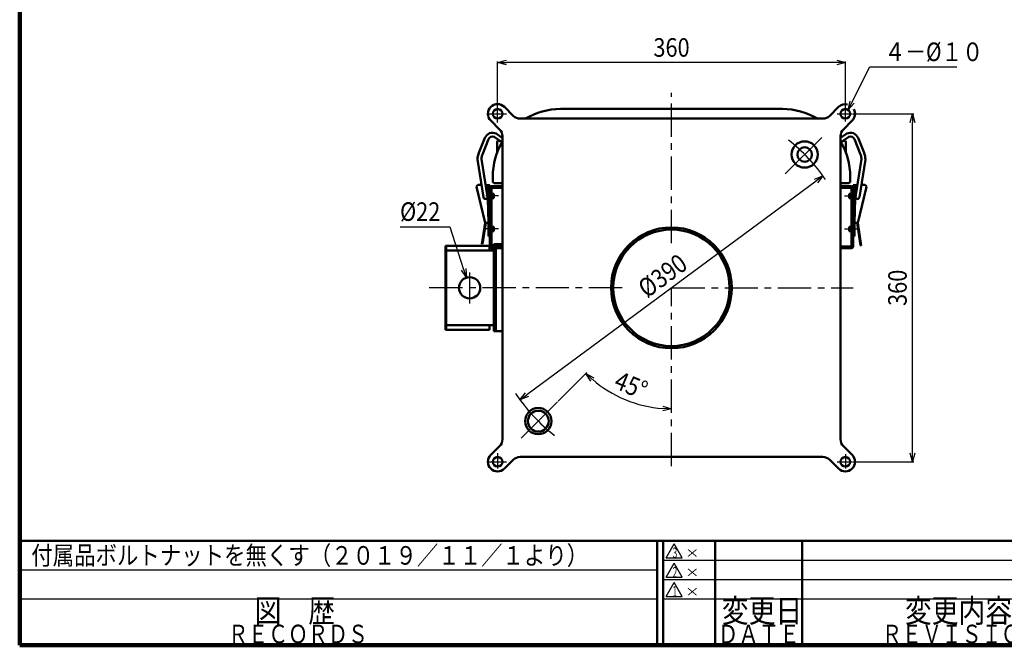
# Model space of a CAD drawing. Units: millimetres. Extents: x 108 to 2633, y 60 to 1749.
# Drawn here: x 150 to 1169, y 60 to 707 of the extents above; entities that cross this region are included whole.
import ezdxf

# ---------------------------------------------------------------- set-up
doc = ezdxf.new("R2010")
doc.units = ezdxf.units.MM
doc.header["$LTSCALE"] = 1.084032
doc.linetypes.add('CENTER', pattern=[50.8, 31.75, -6.35, 6.35, -6.35])
doc.layers.add('NoLayerName_001', color=7, linetype='Continuous')
doc.styles.get("Standard").update_dxf_attribs({"font": 'txt', "bigfont": 'extfont2'})
doc.dimstyles.get("Standard").update_dxf_attribs({"dimtxt": 2.5, "dimasz": 2.5, "dimexe": 1.25, "dimexo": 0.625, "dimtad": 1, "dimzin": 0, "dimdsep": 46, "dimtxsty": 'Standard', "dimcen": 2.5, "dimadec": 0, "dimazin": 0, "dimtfac": 0.75, "dimtmove": 0, "dimatfit": 3, "dimfxl": 1, "dimarcsym": 0})

# ---------------------------------------------------------------- blocks, each defined once
blk = doc.blocks.new('_OPEN30')
at = {"color": 0, "linetype": 'ByBlock', "lineweight": -2}
for p, q in [((-1, 0.267949), (0, 0)), ((0, 0), (-1, -0.267949)), ((0, 0), (-1, 0))]:
    blk.add_line(p, q, dxfattribs=at)
blk = doc.blocks.new('*D33')
at = {"layer": 'Defpoints', "color": 0}
for p in [(644.8, 662.8), (644.8, 614.8), (1004.8, 614.8)]:
    blk.add_point(p, dxfattribs=at)
at = {"layer": 'NoLayerName_001', "color": 0, "linetype": 'Continuous', "lineweight": 25}
for p, q in [((644.8, 615.4), (644.8, 664)), ((995.8, 662.8), (653.8, 662.8)), ((1004.8, 615.4), (1004.8, 664))]:
    blk.add_line(p, q, dxfattribs=at)
at = {"layer": 'NoLayerName_001', "color": 0, "lineweight": 25, "xscale": 9, "yscale": 9, "zscale": 9, "rotation": 180}
blk.add_blockref('_OPEN30', (644.8, 662.8), dxfattribs=at)
at = {"layer": 'NoLayerName_001', "color": 0, "lineweight": 25, "xscale": 9, "yscale": 9, "zscale": 9}
blk.add_blockref('_OPEN30', (1004.8, 662.8), dxfattribs=at)
at = {"layer": 'NoLayerName_001', "color": 0, "lineweight": 25, "insert": (824.8, 678.4), "char_height": 19.2, "attachment_point": 5}
blk.add_mtext('\\W0.860000;360', dxfattribs=at)
blk = doc.blocks.new('*D35')
at = {"layer": 'Defpoints', "color": 0}
for p in [(1011.8, 609.8), (1074.3, 609.8), (1011.8, 249.8)]:
    blk.add_point(p, dxfattribs=at)
at = {"layer": 'NoLayerName_001', "color": 0, "linetype": 'Continuous', "lineweight": 25}
for p, q in [((1012.4, 609.8), (1075.6, 609.8)), ((1074.3, 258.8), (1074.3, 600.8)), ((1012.4, 249.8), (1075.6, 249.8))]:
    blk.add_line(p, q, dxfattribs=at)
at = {"layer": 'NoLayerName_001', "color": 0, "lineweight": 25, "xscale": 9, "yscale": 9, "zscale": 9}
for p, rotation in [((1074.3, 609.8), 90), ((1074.3, 249.8), 270)]:
    blk.add_blockref('_OPEN30', p, dxfattribs=dict(at, rotation=rotation))
at = {"layer": 'NoLayerName_001', "color": 0, "lineweight": 25, "insert": (1058.7, 429.8), "char_height": 19.2, "attachment_point": 5, "rotation": 90}
blk.add_mtext('\\W0.860000;360', dxfattribs=at)
blk = doc.blocks.new('*D36')
at = {"layer": 'Defpoints', "color": 0}
for p in [(612.4, 440.3), (619.1, 419.3)]:
    blk.add_point(p, dxfattribs=at)
at = {"layer": 'NoLayerName_001', "color": 0, "linetype": 'Continuous', "lineweight": 25}
for p, q in [((543.8, 493), (595.4, 493)), ((595.4, 493), (609.6, 448.8))]:
    blk.add_line(p, q, dxfattribs=at)
at = {"layer": 'NoLayerName_001', "color": 0, "lineweight": 25, "xscale": 9, "yscale": 9, "zscale": 9, "rotation": 287.8724601386259}
blk.add_blockref('_OPEN30', (612.4, 440.3), dxfattribs=at)
at = {"layer": 'NoLayerName_001', "color": 0, "lineweight": 25, "insert": (564.6, 508.6), "char_height": 19.2, "attachment_point": 5}
blk.add_mtext('\\W0.860000;%%c22', dxfattribs=at)
blk = doc.blocks.new('_NONE')
blk = doc.blocks.new('*D45')
at = {"layer": 'Defpoints', "color": 0}
for p in [(981.6, 545.6), (667.9, 313.9)]:
    blk.add_point(p, dxfattribs=at)
at = {"layer": 'NoLayerName_001', "color": 0, "linetype": 'Continuous', "lineweight": 25}
blk.add_line((675.1, 319.3), (974.4, 540.3), dxfattribs=at)
blk.add_arc((824.8, 429.8), 195, 216.0815, 217.4404, dxfattribs=at)
at = {"layer": 'NoLayerName_001', "color": 0, "lineweight": 25, "xscale": 9, "yscale": 9, "zscale": 9}
for p, rotation in [((981.6, 545.6), 36.44877610012017), ((667.9, 313.9), 216.4487761001202)]:
    blk.add_blockref('_OPEN30', p, dxfattribs=dict(at, rotation=rotation))
at = {"layer": 'NoLayerName_001', "color": 0, "lineweight": 25, "insert": (815.5, 442.3), "char_height": 19.2, "attachment_point": 5, "rotation": 36.4488}
blk.add_mtext('\\W0.860000;%%c390', dxfattribs=at)
blk = doc.blocks.new('*D46')
at = {"layer": 'Defpoints', "color": 0}
for p in [(762.1, 321.3), (706.8, 311.9), (706.9, 311.9), (824.8, 245.4), (824.8, 245.3)]:
    blk.add_point(p, dxfattribs=at)
at = {"layer": 'NoLayerName_001', "color": 0, "linetype": 'Continuous', "lineweight": 25}
blk.add_line((707.3, 312.4), (737.1, 342.1), dxfattribs=at)
blk.add_arc((824.8, 429.8), 125.2, 229.1185, 265.8815, dxfattribs=at)
at = {"layer": 'NoLayerName_001', "color": 0, "lineweight": 25, "xscale": 9, "yscale": 9, "zscale": 9}
for p, rotation in [((736.2, 341.2), 137.0592585084343), ((824.8, 304.5), 357.9407414915657)]:
    blk.add_blockref('_OPEN30', p, dxfattribs=dict(at, rotation=rotation))
at = {"layer": 'NoLayerName_001', "color": 0, "lineweight": 25, "insert": (783, 328.9), "char_height": 19.2, "attachment_point": 5, "rotation": 337.5}
blk.add_mtext('\\W0.860000;45%%d', dxfattribs=at)
blk = doc.blocks.new('JZB_0001')
at = {"layer": 'NoLayerName_001', "color": 3, "linetype": 'Continuous', "lineweight": 100}
for q in [(7, 277), (392, 0)]:
    blk.add_line((7, 0), q, dxfattribs=at)
at = {"layer": 'NoLayerName_001', "color": 3, "linetype": 'Continuous', "lineweight": 50}
for p, q in [((7, 18), (232, 18)), ((117, 0), (117, 18)), ((118, 0), (118, 18)), ((127, 0), (127, 18)), ((142, 0), (142, 18))]:
    blk.add_line(p, q, dxfattribs=at)
at = {"layer": 'NoLayerName_001', "color": 3, "linetype": 'Continuous', "lineweight": 25}
for p, q in [((118.52, 15.05), (119.92, 17.48)), ((121.32, 15.05), (119.92, 17.48)), ((118, 14.67), (231, 14.67)), ((118.52, 15.05), (121.32, 15.05)), ((118.52, 11.72), (119.92, 14.14)), ((121.32, 11.72), (119.92, 14.14)), ((7, 13), (117, 13)), ((118, 11.33), (231, 11.33)), ((118.52, 11.72), (121.32, 11.72)), ((118.52, 8.39), (119.92, 10.81)), ((121.32, 8.39), (119.92, 10.81)), ((7, 8), (117, 8)), ((118, 8), (231, 8)), ((118.52, 8.39), (121.32, 8.39))]:
    blk.add_line(p, q, dxfattribs=at)
at = {"layer": 'NoLayerName_001', "color": 3, "lineweight": 25, "line_spacing_factor": 0.6}
for s, insert, char_height, width, attachment_point in [('\\A1;\\W0.507151;\\T3.195048;３', (119.42, 15.05), 1.8, 1.0625, 7), ('\\A1;\\W1.217161;\\T1.217161;×', (121.8, 15.14), 1.5, 2.125, 7), ('\\A1;\\W0.507151;\\T3.195048;２', (119.42, 11.72), 1.8, 1.0625, 7), ('\\A1;\\W1.217161;\\T1.217161;×', (121.8, 11.8), 1.5, 2.125, 7), ('\\A1;\\W0.507151;\\T3.195048;１', (119.42, 8.39), 1.8, 1.0625, 7), ('\\A1;\\W1.217161;\\T1.217161;×', (121.8, 8.47), 1.5, 2.125, 7), ('\\A1;\\W0.787760;\\T0.750000;ＲＥＣＯＲＤＳ', (55.03, 0.35), 3.2, 22.5958, 8), ('\\A1;\\W0.811632;\\T0.750000;ＤＡＴＥ', (134.53, 0.35), 3.2, 13.2458, 8), ('\\A1;\\W0.787760;\\T0.750000;ＲＥＶＩＳＩＯＮ', (169.53, 0.35), 3.2, 25.7125, 8)]:
    blk.add_mtext(s, dxfattribs=dict(at, insert=insert, char_height=char_height, width=width, attachment_point=attachment_point))
at = {"layer": 'NoLayerName_001', "color": 3, "lineweight": 50, "char_height": 4, "attachment_point": 8, "line_spacing_factor": 0.6}
for s, insert, width in [('\\A1;\\W0.847791;\\T0.982946;変更日', (135.08, 3.95), 12.9712), ('\\A1;\\W0.847791;\\T0.982946;変更内容', (168.98, 3.95), 17.2949), ('\\A1;\\W0.847791;\\T0.982946;図\u3000歴', (54.48, 3.95), 12.9712)]:
    blk.add_mtext(s, dxfattribs=dict(at, insert=insert, width=width))

msp = doc.modelspace()

# ---------------------------------------------------------------- linework, layer by layer
at = {"layer": 'NoLayerName_001', "color": 7, "linetype": 'CENTER', "lineweight": 25}
for p, q in [((824.751, 475.988), (824.751, 631.602)), ((773.662, 429.782), (573.417, 429.782)), ((824.751, 245.435), (824.751, 429.782)), ((824.751, 429.782), (1012.967, 429.782))]:
    msp.add_line(p, q, dxfattribs=at)
at = {"layer": 'NoLayerName_001', "color": 7, "linetype": 'Continuous', "lineweight": 25}
for p, q in [((644.751, 600.993), (644.751, 616.782)), ((644.751, 600.7), (644.751, 616.782)), ((1004.751, 601.825), (1004.751, 616.782)), ((634.751, 609.782), (653.855, 609.782)), ((996.402, 609.782), (1011.751, 609.782)), ((980.336, 585.366), (942.601, 547.631)), ((645.542, 524.782), (632.718, 524.782)), ((645.542, 524.782), (632.718, 524.782)), ((645.542, 524.782), (632.718, 524.782)), ((645.542, 524.782), (632.718, 524.782)), ((1003.961, 524.782), (1016.785, 524.782)), ((1003.961, 524.782), (1016.785, 524.782)), ((1003.961, 524.782), (1016.785, 524.782)), ((1003.961, 524.782), (1016.785, 524.782)), ((1003.961, 524.782), (1016.785, 524.782)), ((645.542, 490.782), (632.783, 490.782)), ((645.542, 490.782), (632.783, 490.782)), ((645.542, 490.782), (632.783, 490.782)), ((645.542, 490.782), (632.783, 490.782)), ((1003.961, 490.782), (1016.72, 490.782)), ((1003.961, 490.782), (1016.72, 490.782)), ((1003.961, 490.782), (1016.72, 490.782)), ((1003.961, 490.782), (1016.72, 490.782)), ((1003.961, 490.782), (1016.72, 490.782)), ((615.752, 445.776), (615.752, 413.419)), ((669.167, 274.197), (706.902, 311.932)), ((644.751, 258.57), (644.751, 242.782)), ((1004.751, 257.738), (1004.751, 242.782)), ((634.751, 249.782), (653.855, 249.782)), ((996.402, 249.782), (1011.751, 249.782))]:
    msp.add_line(p, q, dxfattribs=at)
at = {"layer": 'NoLayerName_001', "color": 3, "linetype": 'Continuous', "lineweight": 50}
for p, q in [((651.823, 616.853), (660.965, 607.71)), ((709.751, 614.782), (939.751, 614.782)), ((997.68, 616.853), (988.538, 607.71)), ((637.68, 602.71), (646.823, 593.568)), ((668.036, 604.782), (981.467, 604.782)), ((1011.823, 602.71), (1002.68, 593.568)), ((625.438, 569.5), (631.601, 584.892)), ((629.056, 567.775), (635.307, 583.386)), ((641.146, 585.836), (647.736, 581.346)), ((643.098, 589.346), (649.988, 584.652)), ((645.959, 582.24), (647.982, 581.173)), ((649.751, 586.497), (649.751, 518.246)), ((1006.405, 589.346), (999.751, 584.813)), ((999.751, 586.497), (999.751, 429.782)), ((1003.544, 582.24), (1001.521, 581.173)), ((1008.357, 585.836), (1001.767, 581.346)), ((1020.447, 567.775), (1014.196, 583.386)), ((1024.065, 569.5), (1017.901, 584.892)), ((644.346, 580.294), (644.283, 569.648)), ((1005.157, 580.294), (1005.22, 569.648)), ((630.246, 523.388), (623.997, 562.56)), ((625.272, 569.017), (624.363, 565.839)), ((634.213, 523.902), (628.003, 562.826)), ((628.312, 565.209), (628.212, 564.71)), ((628.89, 567.292), (628.408, 565.607)), ((1015.29, 523.902), (1021.5, 562.826)), ((1019.257, 523.388), (1025.506, 562.56)), ((1020.613, 567.292), (1021.095, 565.607)), ((1021.191, 565.209), (1021.291, 564.71)), ((1024.231, 569.017), (1025.14, 565.839)), ((639.751, 539.782), (639.751, 544.782)), ((1009.751, 539.782), (1009.751, 544.782)), ((622.977, 534.239), (631.778, 496.992)), ((628.196, 536.239), (624.607, 536.239)), ((633.383, 535.923), (636.751, 535.923)), ((635.278, 496.992), (634.303, 534.239)), ((636.751, 535.923), (636.751, 483.3)), ((636.751, 533.182), (636.751, 472.382)), ((638.351, 534.782), (649.751, 534.782)), ((638.351, 473.327), (638.351, 532.382)), ((639.151, 533.182), (649.751, 533.182)), ((641.351, 538.182), (649.751, 538.182)), ((1008.151, 538.182), (999.751, 538.182)), ((1011.151, 534.782), (999.751, 534.782)), ((1010.351, 533.182), (999.751, 533.182)), ((1011.151, 473.182), (1011.151, 532.382)), ((1016.12, 535.923), (1012.751, 535.923)), ((1012.751, 535.923), (1012.751, 483.3)), ((1012.751, 533.182), (1012.751, 472.382)), ((1014.225, 496.992), (1015.2, 534.239)), ((1026.526, 534.239), (1017.725, 496.992)), ((1021.307, 536.239), (1024.896, 536.239)), ((634.414, 529.992), (636.751, 529.992)), ((635.278, 529.992), (635.278, 483.3)), ((639.351, 527.032), (640.851, 527.032)), ((639.351, 522.532), (640.851, 522.532)), ((640.851, 522.532), (640.851, 527.032)), ((1010.151, 527.032), (1008.651, 527.032)), ((1008.651, 522.532), (1008.651, 527.032)), ((1010.151, 522.532), (1008.651, 522.532)), ((1015.089, 529.992), (1012.751, 529.992)), ((1014.225, 529.992), (1014.225, 483.3)), ((649.751, 273.066), (649.751, 518.246)), ((628.441, 474.782), (631.778, 496.992)), ((632.543, 496.992), (629.206, 474.782)), ((632.543, 496.992), (635.278, 496.992)), ((639.351, 493.032), (640.851, 493.032)), ((640.851, 488.532), (640.851, 493.032)), ((1010.151, 493.032), (1008.651, 493.032)), ((1008.651, 488.532), (1008.651, 493.032)), ((1016.96, 496.992), (1014.225, 496.992)), ((1016.96, 496.992), (1020.492, 473.482)), ((1021.257, 473.482), (1017.725, 496.992)), ((635.278, 483.3), (636.751, 483.3)), ((639.351, 488.532), (640.851, 488.532)), ((1010.151, 488.532), (1008.651, 488.532)), ((1014.225, 483.3), (1012.751, 483.3)), ((636.452, 473.282), (590.752, 473.282)), ((590.752, 473.282), (590.752, 386.282)), ((591.477, 473.282), (591.477, 386.282)), ((636.452, 473.282), (636.452, 468.282)), ((638.351, 470.782), (649.751, 470.782)), ((639.151, 472.382), (649.751, 472.382)), ((640.752, 474.782), (649.751, 474.782)), ((640.752, 474.782), (640.752, 472.382)), ((640.752, 470.782), (640.752, 444.832)), ((642.752, 474.782), (642.752, 472.382)), ((642.752, 470.782), (642.752, 384.782)), ((649.751, 474.782), (649.751, 384.782)), ((1010.351, 472.382), (999.751, 472.382)), ((1011.151, 470.782), (999.751, 470.782)), ((1020.492, 473.482), (1021.257, 473.482)), ((590.752, 468.282), (640.752, 468.282)), ((640.752, 468.282), (640.752, 391.282)), ((999.751, 273.066), (999.751, 429.782)), ((640.752, 414.731), (640.752, 384.782)), ((590.752, 391.282), (640.752, 391.282)), ((636.452, 391.282), (636.452, 386.282)), ((636.452, 386.282), (590.752, 386.282)), ((640.752, 384.782), (649.751, 384.782)), ((637.68, 256.853), (646.823, 265.995)), ((1011.823, 256.853), (1002.68, 265.995)), ((651.823, 242.71), (660.965, 251.853)), ((824.751, 254.782), (668.036, 254.782)), ((824.751, 254.782), (981.467, 254.782)), ((997.68, 242.71), (988.538, 251.853))]:
    msp.add_line(p, q, dxfattribs=at)
at = {"layer": 'NoLayerName_001', "color": 3, "linetype": 'Continuous', "lineweight": 25}
for p, q in [((645.542, 524.782), (632.718, 524.782)), ((645.542, 490.782), (632.783, 490.782))]:
    msp.add_line(p, q, dxfattribs=at)
at = {"layer": 'NoLayerName_001', "color": 30, "linetype": 'Continuous', "lineweight": 25}
for p, q in [((637.636, 524.782), (634.441, 524.782)), ((1011.867, 524.782), (1015.062, 524.782)), ((637.636, 490.782), (634.441, 490.782)), ((1011.867, 490.782), (1015.062, 490.782))]:
    msp.add_line(p, q, dxfattribs=at)
at = {"layer": 'NoLayerName_001', "color": 3, "linetype": 'Continuous', "lineweight": 50}
for centre, radius in [((644.751, 609.782), 5), ((1004.751, 609.782), 5), ((962.637, 567.667), 13.6), ((962.637, 567.667), 7.5), ((824.751, 429.782), 62.5), ((824.751, 429.782), 60.2), ((615.752, 429.782), 11), ((686.866, 291.896), 13.6), ((686.866, 291.896), 10.8), ((644.751, 249.782), 5), ((1004.751, 249.782), 5)]:
    msp.add_circle(centre, radius, dxfattribs=at)
for centre, radius, start, end in [((644.751, 609.782), 10, 45, 225), ((709.751, 544.782), 70, 90, 121.002719), ((939.751, 544.782), 70, 58.997281, 90), ((1004.751, 609.782), 10, 76.135108, 135), ((1004.751, 609.782), 10, 315, 28.12409), ((668.036, 614.782), 10, 225, 270), ((981.467, 614.782), 10, 270, 315), ((639.751, 586.497), 10, 0, 45), ((1009.751, 586.497), 10, 135, 180), ((639.464, 581.662), 8.5, 64.687104, 157.476973), ((639.464, 581.662), 4.5, 68.049528, 157.476973), ((646.341, 580.43), 2, 114.231743, 183.876071), ((645.726, 581.797), 0.5, 62.202687, 114.231743), ((648.862, 582.999), 2, 235.735373, 296.395982), ((1000.682, 582.765), 1.8, 238.889458, 297.797313), ((1000.641, 582.999), 2, 249.234107, 304.264627), ((1003.777, 581.797), 0.5, 65.768257, 117.797313), ((1003.162, 580.43), 2, 356.123929, 65.768257), ((1010.039, 581.662), 8.5, 22.523027, 115.312896), ((1010.039, 581.662), 4.5, 22.523027, 111.950472), ((709.751, 544.782), 70, 148.997281, 180), ((939.751, 544.782), 70, 0, 31.002719), ((639, 562.561), 15, 167.376253, 180.078429), ((630.079, 567.642), 5, 158.175477, 164.031304), ((630.079, 567.642), 5, 158.175477, 164.031304), ((639, 562.561), 11, 168.734153, 178.616882), ((633.215, 564.232), 5, 164.031304, 168.734153), ((633.697, 565.916), 5, 158.175477, 164.031304), ((1005.72, 569.65), 0.5, 180.33558, 200.655653), ((1015.806, 565.916), 5, 15.968696, 21.824523), ((1016.288, 564.232), 5, 11.265847, 15.968696), ((1010.503, 562.561), 11, 1.383118, 11.265847), ((1019.424, 567.642), 5, 15.968696, 21.824523), ((1019.424, 567.642), 5, 15.968696, 21.824523), ((1010.503, 562.561), 15, 359.921571, 12.623747), ((624.976, 534.272), 2, 100.651596, 180.924326), ((632.303, 534.239), 2, 0, 91.653606), ((638.351, 533.182), 1.6, 90, 180), ((639.151, 532.382), 0.8, 90, 180), ((641.351, 539.782), 1.6, 180, 270), ((1008.151, 539.782), 1.6, 270, 0), ((1010.351, 532.382), 0.8, 360, 90), ((1011.151, 533.182), 1.6, 360, 90), ((1017.2, 534.239), 2, 88.346394, 180), ((1024.527, 534.272), 2, 359.075674, 79.348404), ((632.23, 523.645), 2, 187.376587, 7.376587), ((639.351, 528.032), 1, 180, 270), ((639.351, 521.532), 1, 90, 180), ((1010.151, 528.032), 1, 270, 0), ((1010.151, 521.532), 1, 360, 90), ((1017.273, 523.645), 2, 172.623413, 352.623413), ((639.351, 494.032), 1, 180, 270), ((1010.151, 494.032), 1, 270, 0), ((639.351, 487.532), 1, 90, 180), ((1010.151, 487.532), 1, 360, 90), ((638.351, 472.382), 1.6, 180, 270), ((639.151, 473.182), 0.8, 180, 270), ((1010.351, 473.182), 0.8, 270, 0), ((1011.151, 472.382), 1.6, 270, 0), ((639.751, 273.066), 10, 315, 0), ((1009.751, 273.066), 10, 180, 225), ((644.751, 249.782), 10, 135, 315), ((1004.751, 249.782), 10, 225, 45), ((668.036, 244.782), 10, 90, 135), ((981.467, 244.782), 10, 45, 90)]:
    msp.add_arc(centre, radius, start, end, dxfattribs=at)
at = {"layer": 'NoLayerName_001', "color": 7, "linetype": 'Continuous', "lineweight": 25}
for start, end in [(35.093223, 51.60699), (214.108145, 231.60699)]:
    msp.add_arc((824.751, 429.782), 195, start, end, dxfattribs=at)

# ---------------------------------------------------------------- block references
at = {"layer": 'NoLayerName_001', "xscale": 6, "yscale": 6, "zscale": 6}
msp.add_blockref('JZB_0001', (108, 60), dxfattribs=at)

# ---------------------------------------------------------------- texts
at = {"layer": 'NoLayerName_001', "color": 7, "linetype": 'Continuous', "lineweight": 25, "insert": (1045.217, 664.309), "char_height": 19.2, "width": 113.20578, "attachment_point": 7, "line_spacing_factor": 0.7875}
msp.add_mtext('\\A1;\\W0.822018;\\T0.822018;４－%%c１０', dxfattribs=at)
at = {"layer": 'NoLayerName_001', "color": 7, "lineweight": 25, "insert": (162, 153), "char_height": 19.2, "width": 538.81959, "attachment_point": 4, "line_spacing_factor": 0.6}
msp.add_mtext('\\A1;\\W0.846562;\\T0.846562;付属品ボルトナットを無くす（２０１９／１１／１より）', dxfattribs=at)

# ---------------------------------------------------------------- dimensions: what is measured, and where the dimension line sits
at = {"layer": 'NoLayerName_001', "color": 7, "linetype": 'Continuous', "lineweight": 25}
for base, p1, p2, angle, picture, middle in [((644.751, 662.782), (1004.751, 614.782), (644.751, 614.782), 180, '*D33', (824.751, 662.782)), ((1074.329, 609.782), (1011.751, 249.782), (1011.751, 609.782), 90, '*D35', (1074.329, 429.782))]:
    dim = msp.add_linear_dim(base=base, p1=p1, p2=p2, angle=angle, text='\\W0.860000;<>', dimstyle='Standard', override={"dimtxt": 19.200001, "dimasz": 9, "dimgap": 6, "dimdec": 1, "dimzin": 8, "dimblk": 'OPEN30', "dimclrd": 0, "dimclre": 0, "dimclrt": 0, "dimtp": 0, "dimtm": 0, "dimlwd": 25, "dimlwe": 25}, dxfattribs=at)
    dim.commit()
    dim.dimension.update_dxf_attribs({"geometry": picture, "text_midpoint": middle, "dimtype": 160})
for p1, p2, override, picture, middle in [((981.607, 545.632), (667.896, 313.931), {"dimtxt": 19.200001, "dimasz": 9, "dimgap": 6, "dimdec": 1, "dimzin": 8, "dimpost": '%%c<>', "dimblk": 'OPEN30', "dimcen": 0, "dimse2": 1, "dimclrd": 0, "dimclre": 0, "dimclrt": 0, "dimtp": 0, "dimtm": 0, "dimatfit": 2, "dimlwd": 25, "dimlwe": 25}, '*D45', (824.751, 429.782)), ((619.128, 419.312), (612.376, 440.251), {"dimtxt": 19.2, "dimasz": 9, "dimgap": 6, "dimtad": 3, "dimtih": 1, "dimtoh": 1, "dimdec": 1, "dimzin": 8, "dimpost": '%%c<>', "dimblk1": 'NONE', "dimblk2": 'OPEN30', "dimsah": 1, "dimcen": 0, "dimse1": 1, "dimse2": 1, "dimclrd": 0, "dimclre": 0, "dimclrt": 0, "dimtp": 0, "dimtm": 0, "dimtofl": 0, "dimlwd": 25, "dimlwe": 25}, '*D36', (564.598, 493))]:
    dim = msp.add_diameter_dim_2p(p1=p1, p2=p2, text='\\W0.860000;<>', dimstyle='Standard', override=override, dxfattribs=at)
    dim.commit()
    dim.dimension.update_dxf_attribs({"geometry": picture, "text_midpoint": middle, "dimtype": 163})
dim = msp.add_angular_dim_2l(base=(762.135, 321.327), line1=((706.902, 311.932), (706.831, 311.861)), line2=((824.751, 245.435), (824.751, 245.335)), text='\\W0.860000;<>', dimstyle='Standard', override={"dimtxt": 19.200001, "dimasz": 9, "dimgap": 6, "dimblk": 'OPEN30', "dimse1": 1, "dimclrd": 0, "dimclre": 0, "dimclrt": 0, "dimadec": 1, "dimazin": 2, "dimtp": 0, "dimtm": 0, "dimlwd": 25, "dimlwe": 25}, dxfattribs=at)
dim.commit()
dim.dimension.update_dxf_attribs({"geometry": '*D46', "text_midpoint": (776.827, 314.082), "dimtype": 162})

# ---------------------------------------------------------------- leaders
at = {"layer": 'NoLayerName_001', "color": 7, "linetype": 'Continuous', "lineweight": 25, "annotation_type": 0, "has_hookline": 1, "hookline_direction": 0, "text_width": 75.066}
msp.add_leader([(1007.647, 613.858), (1030.217, 658.309), (1039.217, 658.309)], dimstyle='Standard', override={"dimtxt": 19.2, "dimasz": 9, "dimgap": 6, "dimldrblk": 'OPEN30'}, dxfattribs=at)

doc.saveas('drawing.dxf')
